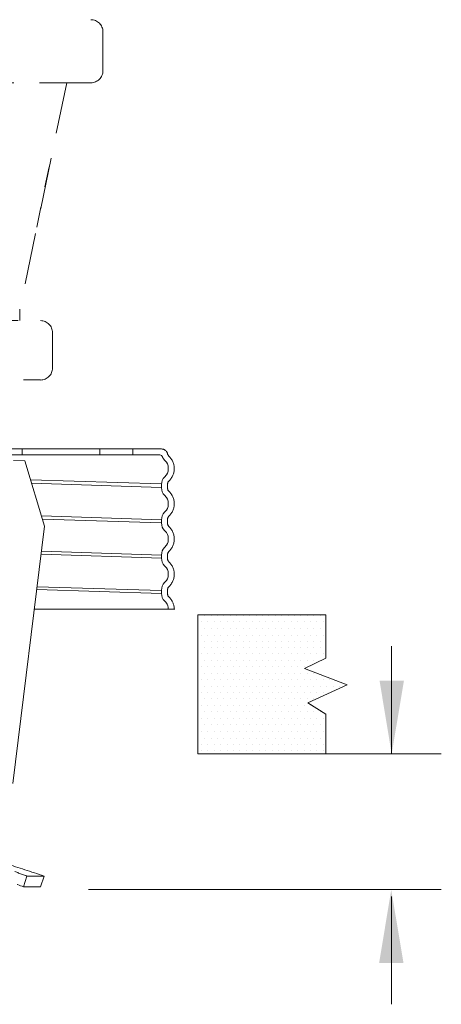
# Model space of a CAD drawing. Extents: x 55.2 to 69, y 42.1 to 57.5.
# Drawn here: x 59.1 to 61.2, y 46.8 to 51.6 of the extents above; entities that cross this region are included whole.
import ezdxf

# ---------------------------------------------------------------- set-up
doc = ezdxf.new("R2010")
doc.units = 0
doc.header["$MEASUREMENT"] = 0
doc.linetypes.add('HIDDEN', pattern=[0.375, 0.25, -0.125])
doc.layers.get('0').update_dxf_attribs({"linetype": 'CONTINUOUS'})
doc.layers.add('3', color=3, linetype='CONTINUOUS')
doc.layers.add('DIM', color=3, linetype='CONTINUOUS')

msp = doc.modelspace()

# ---------------------------------------------------------------- linework, layer by layer
at = {"color": 7, "linetype": 'HIDDEN', "lineweight": 20}
for p, q in [((59.5422, 51.5094), (59.5422, 51.3198)), ((59.4835, 51.2612), (58.4965, 51.2612)), ((59.3658, 51.2612), (59.1378, 50.1578)), ((59.1378, 50.1033), (59.1378, 50.1578)), ((57.755, 50.1033), (59.238, 50.1033)), ((59.2967, 50.0446), (59.2967, 49.8732))]:
    msp.add_line(p, q, dxfattribs=at)
at = {"color": 7, "lineweight": 20}
for p, q in [((59.0552, 49.4787), (59.8277, 49.4787)), ((59.1482, 49.4787), (59.1482, 49.4499)), ((59.5274, 49.4499), (59.5274, 49.4787)), ((59.6881, 49.4787), (59.6881, 49.4499)), ((59.8198, 49.4499), (57.1415, 49.4499)), ((59.8273, 49.3084), (59.1891, 49.3288)), ((59.1943, 49.3118), (59.8259, 49.2915)), ((59.8273, 49.2901), (59.8273, 49.3056)), ((59.8561, 49.2901), (59.8561, 49.3056)), ((59.8561, 49.2901), (59.8561, 49.29)), ((59.8273, 49.1342), (59.2427, 49.1529)), ((59.2475, 49.1373), (59.8273, 49.1187)), ((59.8273, 49.1187), (59.8273, 49.1342)), ((59.8561, 49.1187), (59.8561, 49.1342)), ((59.8561, 49.1187), (59.8561, 49.1186)), ((59.8273, 48.9627), (59.2428, 48.9815)), ((59.2409, 48.9661), (59.8273, 48.9473)), ((59.8273, 48.9473), (59.8273, 48.9627)), ((59.8561, 48.9473), (59.8561, 48.9627)), ((59.8561, 48.9473), (59.8561, 48.9472)), ((59.22, 48.7953), (59.8273, 48.7759)), ((59.8273, 48.7893), (59.2216, 48.8086)), ((59.8273, 48.7759), (59.8273, 48.7913)), ((59.8561, 48.7759), (59.8561, 48.7913)), ((59.8561, 48.7759), (59.8561, 48.7757)), ((59.2081, 48.6988), (59.8915, 48.6988)), ((60.0038, 48.6714), (60.0038, 47.9945)), ((60.0038, 48.6714), (60.6277, 48.6714)), ((60.0064, 48.6683), (60.0064, 48.6683)), ((60.0377, 48.6683), (60.0377, 48.6683)), ((60.0689, 48.6683), (60.0689, 48.6683)), ((60.1002, 48.6683), (60.1002, 48.6683)), ((60.1314, 48.6683), (60.1314, 48.6683)), ((60.1627, 48.6683), (60.1627, 48.6683)), ((60.1939, 48.6683), (60.1939, 48.6683)), ((60.2252, 48.6683), (60.2252, 48.6683)), ((60.2564, 48.6683), (60.2564, 48.6683)), ((60.2877, 48.6683), (60.2877, 48.6683)), ((60.3189, 48.6683), (60.3189, 48.6683)), ((60.3502, 48.6683), (60.3502, 48.6683)), ((60.3814, 48.6683), (60.3814, 48.6683)), ((60.4127, 48.6683), (60.4127, 48.6683)), ((60.4439, 48.6683), (60.4439, 48.6683)), ((60.4752, 48.6683), (60.4752, 48.6683)), ((60.5064, 48.6683), (60.5064, 48.6683)), ((60.5377, 48.6683), (60.5377, 48.6683)), ((60.5689, 48.6683), (60.5689, 48.6683)), ((60.6002, 48.6683), (60.6002, 48.6683)), ((60.6277, 48.46), (60.6277, 48.6714)), ((60.0064, 48.6028), (60.0064, 48.6028)), ((60.022, 48.637), (60.022, 48.637)), ((60.0377, 48.6028), (60.0377, 48.6028)), ((60.0533, 48.637), (60.0533, 48.637)), ((60.0689, 48.6028), (60.0689, 48.6028)), ((60.0845, 48.637), (60.0845, 48.637)), ((60.1002, 48.6028), (60.1002, 48.6028)), ((60.1158, 48.637), (60.1158, 48.637)), ((60.1314, 48.6028), (60.1314, 48.6028)), ((60.147, 48.637), (60.147, 48.637)), ((60.1627, 48.6028), (60.1627, 48.6028)), ((60.1783, 48.637), (60.1783, 48.637)), ((60.1939, 48.6028), (60.1939, 48.6028)), ((60.2095, 48.637), (60.2095, 48.637)), ((60.2252, 48.6028), (60.2252, 48.6028)), ((60.2408, 48.637), (60.2408, 48.637)), ((60.2564, 48.6028), (60.2564, 48.6028)), ((60.272, 48.637), (60.272, 48.637)), ((60.2877, 48.6028), (60.2877, 48.6028)), ((60.3033, 48.637), (60.3033, 48.637)), ((60.3189, 48.6028), (60.3189, 48.6028)), ((60.3345, 48.637), (60.3345, 48.637)), ((60.3502, 48.6028), (60.3502, 48.6028)), ((60.3658, 48.637), (60.3658, 48.637)), ((60.3814, 48.6028), (60.3814, 48.6028)), ((60.397, 48.637), (60.397, 48.637)), ((60.4127, 48.6028), (60.4127, 48.6028)), ((60.4283, 48.637), (60.4283, 48.637)), ((60.4439, 48.6028), (60.4439, 48.6028)), ((60.4595, 48.637), (60.4595, 48.637)), ((60.4752, 48.6028), (60.4752, 48.6028)), ((60.4908, 48.637), (60.4908, 48.637)), ((60.5064, 48.6028), (60.5064, 48.6028)), ((60.522, 48.637), (60.522, 48.637)), ((60.5377, 48.6028), (60.5377, 48.6028)), ((60.5533, 48.637), (60.5533, 48.637)), ((60.5689, 48.6028), (60.5689, 48.6028)), ((60.5845, 48.637), (60.5845, 48.637)), ((60.6002, 48.6028), (60.6002, 48.6028)), ((60.6158, 48.637), (60.6158, 48.637)), ((60.022, 48.5715), (60.022, 48.5715)), ((60.0533, 48.5715), (60.0533, 48.5715)), ((60.0845, 48.5715), (60.0845, 48.5715)), ((60.1158, 48.5715), (60.1158, 48.5715)), ((60.147, 48.5715), (60.147, 48.5715)), ((60.1783, 48.5715), (60.1783, 48.5715)), ((60.2095, 48.5715), (60.2095, 48.5715)), ((60.2408, 48.5715), (60.2408, 48.5715)), ((60.272, 48.5715), (60.272, 48.5715)), ((60.3033, 48.5715), (60.3033, 48.5715)), ((60.3345, 48.5715), (60.3345, 48.5715)), ((60.3658, 48.5715), (60.3658, 48.5715)), ((60.397, 48.5715), (60.397, 48.5715)), ((60.4283, 48.5715), (60.4283, 48.5715)), ((60.4595, 48.5715), (60.4595, 48.5715)), ((60.4908, 48.5715), (60.4908, 48.5715)), ((60.522, 48.5715), (60.522, 48.5715)), ((60.5533, 48.5715), (60.5533, 48.5715)), ((60.5845, 48.5715), (60.5845, 48.5715)), ((60.6158, 48.5715), (60.6158, 48.5715)), ((60.0064, 48.5403), (60.0064, 48.5403)), ((60.0064, 48.5124), (60.0064, 48.5124)), ((60.0377, 48.5403), (60.0377, 48.5403)), ((60.0377, 48.5124), (60.0377, 48.5124)), ((60.0689, 48.5403), (60.0689, 48.5403)), ((60.0689, 48.5124), (60.0689, 48.5124)), ((60.1002, 48.5403), (60.1002, 48.5403)), ((60.1002, 48.5124), (60.1002, 48.5124)), ((60.1314, 48.5403), (60.1314, 48.5403)), ((60.1314, 48.5124), (60.1314, 48.5124)), ((60.1627, 48.5403), (60.1627, 48.5403)), ((60.1627, 48.5124), (60.1627, 48.5124)), ((60.1939, 48.5403), (60.1939, 48.5403)), ((60.1939, 48.5124), (60.1939, 48.5124)), ((60.2252, 48.5403), (60.2252, 48.5403)), ((60.2252, 48.5124), (60.2252, 48.5124)), ((60.2564, 48.5403), (60.2564, 48.5403)), ((60.2564, 48.5124), (60.2564, 48.5124)), ((60.2877, 48.5403), (60.2877, 48.5403)), ((60.2877, 48.5124), (60.2877, 48.5124)), ((60.3189, 48.5403), (60.3189, 48.5403)), ((60.3189, 48.5124), (60.3189, 48.5124)), ((60.3502, 48.5403), (60.3502, 48.5403)), ((60.3502, 48.5124), (60.3502, 48.5124)), ((60.3814, 48.5403), (60.3814, 48.5403)), ((60.3814, 48.5124), (60.3814, 48.5124)), ((60.4127, 48.5403), (60.4127, 48.5403)), ((60.4127, 48.5124), (60.4127, 48.5124)), ((60.4439, 48.5403), (60.4439, 48.5403)), ((60.4439, 48.5124), (60.4439, 48.5124)), ((60.4752, 48.5403), (60.4752, 48.5403)), ((60.4752, 48.5124), (60.4752, 48.5124)), ((60.5064, 48.5403), (60.5064, 48.5403)), ((60.5064, 48.5124), (60.5064, 48.5124)), ((60.5377, 48.5403), (60.5377, 48.5403)), ((60.5377, 48.5124), (60.5377, 48.5124)), ((60.5689, 48.5403), (60.5689, 48.5403)), ((60.5689, 48.5124), (60.5689, 48.5124)), ((60.6002, 48.5403), (60.6002, 48.5403)), ((60.6002, 48.5124), (60.6002, 48.5124)), ((60.0064, 48.4499), (60.0064, 48.4499)), ((60.022, 48.4811), (60.022, 48.4811)), ((60.0377, 48.4499), (60.0377, 48.4499)), ((60.0533, 48.4811), (60.0533, 48.4811)), ((60.0689, 48.4499), (60.0689, 48.4499)), ((60.0845, 48.4811), (60.0845, 48.4811)), ((60.1002, 48.4499), (60.1002, 48.4499)), ((60.1158, 48.4811), (60.1158, 48.4811)), ((60.1314, 48.4499), (60.1314, 48.4499)), ((60.147, 48.4811), (60.147, 48.4811)), ((60.1627, 48.4499), (60.1627, 48.4499)), ((60.1783, 48.4811), (60.1783, 48.4811)), ((60.1939, 48.4499), (60.1939, 48.4499)), ((60.2095, 48.4811), (60.2095, 48.4811)), ((60.2252, 48.4499), (60.2252, 48.4499)), ((60.2408, 48.4811), (60.2408, 48.4811)), ((60.2564, 48.4499), (60.2564, 48.4499)), ((60.272, 48.4811), (60.272, 48.4811)), ((60.2877, 48.4499), (60.2877, 48.4499)), ((60.3033, 48.4811), (60.3033, 48.4811)), ((60.3189, 48.4499), (60.3189, 48.4499)), ((60.3345, 48.4811), (60.3345, 48.4811)), ((60.3502, 48.4499), (60.3502, 48.4499)), ((60.3658, 48.4811), (60.3658, 48.4811)), ((60.3814, 48.4499), (60.3814, 48.4499)), ((60.397, 48.4811), (60.397, 48.4811)), ((60.4127, 48.4499), (60.4127, 48.4499)), ((60.4283, 48.4811), (60.4283, 48.4811)), ((60.4439, 48.4499), (60.4439, 48.4499)), ((60.4595, 48.4811), (60.4595, 48.4811)), ((60.4752, 48.4499), (60.4752, 48.4499)), ((60.4908, 48.4811), (60.4908, 48.4811)), ((60.5064, 48.4499), (60.5064, 48.4499)), ((60.522, 48.4811), (60.522, 48.4811)), ((60.5244, 48.4109), (60.6277, 48.46)), ((60.5377, 48.4499), (60.5377, 48.4499)), ((60.5533, 48.4811), (60.5533, 48.4811)), ((60.5689, 48.4499), (60.5689, 48.4499)), ((60.5845, 48.4811), (60.5845, 48.4811)), ((60.6002, 48.4499), (60.6002, 48.4499)), ((60.6158, 48.4811), (60.6158, 48.4811)), ((60.022, 48.4186), (60.022, 48.4186)), ((60.0533, 48.4186), (60.0533, 48.4186)), ((60.0845, 48.4186), (60.0845, 48.4186)), ((60.1158, 48.4186), (60.1158, 48.4186)), ((60.147, 48.4186), (60.147, 48.4186)), ((60.1783, 48.4186), (60.1783, 48.4186)), ((60.2095, 48.4186), (60.2095, 48.4186)), ((60.2408, 48.4186), (60.2408, 48.4186)), ((60.272, 48.4186), (60.272, 48.4186)), ((60.3033, 48.4186), (60.3033, 48.4186)), ((60.3345, 48.4186), (60.3345, 48.4186)), ((60.3658, 48.4186), (60.3658, 48.4186)), ((60.397, 48.4186), (60.397, 48.4186)), ((60.4283, 48.4186), (60.4283, 48.4186)), ((60.4595, 48.4186), (60.4595, 48.4186)), ((60.4908, 48.4186), (60.4908, 48.4186)), ((60.522, 48.4186), (60.522, 48.4186)), ((60.7315, 48.3314), (60.5244, 48.4109)), ((60.0064, 48.3874), (60.0064, 48.3874)), ((60.022, 48.3561), (60.022, 48.3561)), ((60.0377, 48.3874), (60.0377, 48.3874)), ((60.0533, 48.3561), (60.0533, 48.3561)), ((60.0689, 48.3874), (60.0689, 48.3874)), ((60.0845, 48.3561), (60.0845, 48.3561)), ((60.1002, 48.3874), (60.1002, 48.3874)), ((60.1158, 48.3561), (60.1158, 48.3561)), ((60.1314, 48.3874), (60.1314, 48.3874)), ((60.147, 48.3561), (60.147, 48.3561)), ((60.1627, 48.3874), (60.1627, 48.3874)), ((60.1783, 48.3561), (60.1783, 48.3561)), ((60.1939, 48.3874), (60.1939, 48.3874)), ((60.2095, 48.3561), (60.2095, 48.3561)), ((60.2252, 48.3874), (60.2252, 48.3874)), ((60.2408, 48.3561), (60.2408, 48.3561)), ((60.2564, 48.3874), (60.2564, 48.3874)), ((60.272, 48.3561), (60.272, 48.3561)), ((60.2877, 48.3874), (60.2877, 48.3874)), ((60.3033, 48.3561), (60.3033, 48.3561)), ((60.3189, 48.3874), (60.3189, 48.3874)), ((60.3345, 48.3561), (60.3345, 48.3561)), ((60.3502, 48.3874), (60.3502, 48.3874)), ((60.3658, 48.3561), (60.3658, 48.3561)), ((60.3814, 48.3874), (60.3814, 48.3874)), ((60.397, 48.3561), (60.397, 48.3561)), ((60.4127, 48.3874), (60.4127, 48.3874)), ((60.4283, 48.3561), (60.4283, 48.3561)), ((60.4439, 48.3874), (60.4439, 48.3874)), ((60.4595, 48.3561), (60.4595, 48.3561)), ((60.4752, 48.3874), (60.4752, 48.3874)), ((60.4908, 48.3561), (60.4908, 48.3561)), ((60.5064, 48.3874), (60.5064, 48.3874)), ((60.522, 48.3561), (60.522, 48.3561)), ((60.5377, 48.3874), (60.5377, 48.3874)), ((60.5533, 48.3561), (60.5533, 48.3561)), ((60.5689, 48.3874), (60.5689, 48.3874)), ((60.5845, 48.3561), (60.5845, 48.3561)), ((60.6158, 48.3561), (60.6158, 48.3561)), ((60.647, 48.3561), (60.647, 48.3561)), ((60.0064, 48.3249), (60.0064, 48.3249)), ((60.0377, 48.3249), (60.0377, 48.3249)), ((60.0689, 48.3249), (60.0689, 48.3249)), ((60.1002, 48.3249), (60.1002, 48.3249)), ((60.1314, 48.3249), (60.1314, 48.3249)), ((60.1627, 48.3249), (60.1627, 48.3249)), ((60.1939, 48.3249), (60.1939, 48.3249)), ((60.2252, 48.3249), (60.2252, 48.3249)), ((60.2564, 48.3249), (60.2564, 48.3249)), ((60.2877, 48.3249), (60.2877, 48.3249)), ((60.3189, 48.3249), (60.3189, 48.3249)), ((60.3502, 48.3249), (60.3502, 48.3249)), ((60.3814, 48.3249), (60.3814, 48.3249)), ((60.4127, 48.3249), (60.4127, 48.3249)), ((60.4439, 48.3249), (60.4439, 48.3249)), ((60.4752, 48.3249), (60.4752, 48.3249)), ((60.5064, 48.3249), (60.5064, 48.3249)), ((60.5377, 48.3249), (60.5377, 48.3249)), ((60.5399, 48.2438), (60.7315, 48.3314)), ((60.5689, 48.3249), (60.5689, 48.3249)), ((60.6002, 48.3249), (60.6002, 48.3249)), ((60.6314, 48.3249), (60.6314, 48.3249)), ((60.6627, 48.3249), (60.6627, 48.3249)), ((60.6939, 48.3249), (60.6939, 48.3249)), ((60.0064, 48.2624), (60.0064, 48.2624)), ((60.022, 48.2936), (60.022, 48.2936)), ((60.0377, 48.2624), (60.0377, 48.2624)), ((60.0533, 48.2936), (60.0533, 48.2936)), ((60.0689, 48.2624), (60.0689, 48.2624)), ((60.0845, 48.2936), (60.0845, 48.2936)), ((60.1002, 48.2624), (60.1002, 48.2624)), ((60.1158, 48.2936), (60.1158, 48.2936)), ((60.1314, 48.2624), (60.1314, 48.2624)), ((60.147, 48.2936), (60.147, 48.2936)), ((60.1627, 48.2624), (60.1627, 48.2624)), ((60.1783, 48.2936), (60.1783, 48.2936)), ((60.1939, 48.2624), (60.1939, 48.2624)), ((60.2095, 48.2936), (60.2095, 48.2936)), ((60.2252, 48.2624), (60.2252, 48.2624)), ((60.2408, 48.2936), (60.2408, 48.2936)), ((60.2564, 48.2624), (60.2564, 48.2624)), ((60.272, 48.2936), (60.272, 48.2936)), ((60.2877, 48.2624), (60.2877, 48.2624)), ((60.3033, 48.2936), (60.3033, 48.2936)), ((60.3189, 48.2624), (60.3189, 48.2624)), ((60.3345, 48.2936), (60.3345, 48.2936)), ((60.3502, 48.2624), (60.3502, 48.2624)), ((60.3658, 48.2936), (60.3658, 48.2936)), ((60.3814, 48.2624), (60.3814, 48.2624)), ((60.397, 48.2936), (60.397, 48.2936)), ((60.4127, 48.2624), (60.4127, 48.2624)), ((60.4283, 48.2936), (60.4283, 48.2936)), ((60.4439, 48.2624), (60.4439, 48.2624)), ((60.4595, 48.2936), (60.4595, 48.2936)), ((60.4752, 48.2624), (60.4752, 48.2624)), ((60.4908, 48.2936), (60.4908, 48.2936)), ((60.5064, 48.2624), (60.5064, 48.2624)), ((60.522, 48.2936), (60.522, 48.2936)), ((60.5377, 48.2624), (60.5377, 48.2624)), ((60.5533, 48.2936), (60.5533, 48.2936)), ((60.5689, 48.2624), (60.5689, 48.2624)), ((60.5845, 48.2936), (60.5845, 48.2936)), ((60.6158, 48.2936), (60.6158, 48.2936)), ((60.647, 48.2936), (60.647, 48.2936)), ((60.022, 48.2311), (60.022, 48.2311)), ((60.0533, 48.2311), (60.0533, 48.2311)), ((60.0845, 48.2311), (60.0845, 48.2311)), ((60.1158, 48.2311), (60.1158, 48.2311)), ((60.147, 48.2311), (60.147, 48.2311)), ((60.1783, 48.2311), (60.1783, 48.2311)), ((60.2095, 48.2311), (60.2095, 48.2311)), ((60.2408, 48.2311), (60.2408, 48.2311)), ((60.272, 48.2311), (60.272, 48.2311)), ((60.3033, 48.2311), (60.3033, 48.2311)), ((60.3345, 48.2311), (60.3345, 48.2311)), ((60.3658, 48.2311), (60.3658, 48.2311)), ((60.397, 48.2311), (60.397, 48.2311)), ((60.4283, 48.2311), (60.4283, 48.2311)), ((60.4595, 48.2311), (60.4595, 48.2311)), ((60.4908, 48.2311), (60.4908, 48.2311)), ((60.522, 48.2311), (60.522, 48.2311)), ((60.6277, 48.1879), (60.5399, 48.2438)), ((60.5533, 48.2311), (60.5533, 48.2311)), ((60.0064, 48.1999), (60.0064, 48.1999)), ((60.022, 48.1686), (60.022, 48.1686)), ((60.0377, 48.1999), (60.0377, 48.1999)), ((60.0533, 48.1686), (60.0533, 48.1686)), ((60.0689, 48.1999), (60.0689, 48.1999)), ((60.0845, 48.1686), (60.0845, 48.1686)), ((60.1002, 48.1999), (60.1002, 48.1999)), ((60.1158, 48.1686), (60.1158, 48.1686)), ((60.1314, 48.1999), (60.1314, 48.1999)), ((60.147, 48.1686), (60.147, 48.1686)), ((60.1627, 48.1999), (60.1627, 48.1999)), ((60.1783, 48.1686), (60.1783, 48.1686)), ((60.1939, 48.1999), (60.1939, 48.1999)), ((60.2095, 48.1686), (60.2095, 48.1686)), ((60.2252, 48.1999), (60.2252, 48.1999)), ((60.2408, 48.1686), (60.2408, 48.1686)), ((60.2564, 48.1999), (60.2564, 48.1999)), ((60.272, 48.1686), (60.272, 48.1686)), ((60.2877, 48.1999), (60.2877, 48.1999)), ((60.3033, 48.1686), (60.3033, 48.1686)), ((60.3189, 48.1999), (60.3189, 48.1999)), ((60.3345, 48.1686), (60.3345, 48.1686)), ((60.3502, 48.1999), (60.3502, 48.1999)), ((60.3658, 48.1686), (60.3658, 48.1686)), ((60.3814, 48.1999), (60.3814, 48.1999)), ((60.397, 48.1686), (60.397, 48.1686)), ((60.4127, 48.1999), (60.4127, 48.1999)), ((60.4283, 48.1686), (60.4283, 48.1686)), ((60.4439, 48.1999), (60.4439, 48.1999)), ((60.4595, 48.1686), (60.4595, 48.1686)), ((60.4752, 48.1999), (60.4752, 48.1999)), ((60.4908, 48.1686), (60.4908, 48.1686)), ((60.5064, 48.1999), (60.5064, 48.1999)), ((60.522, 48.1686), (60.522, 48.1686)), ((60.5377, 48.1999), (60.5377, 48.1999)), ((60.5533, 48.1686), (60.5533, 48.1686)), ((60.5689, 48.1999), (60.5689, 48.1999)), ((60.5845, 48.1686), (60.5845, 48.1686)), ((60.6002, 48.1999), (60.6002, 48.1999)), ((60.6158, 48.1686), (60.6158, 48.1686)), ((60.6277, 47.9945), (60.6277, 48.1879)), ((60.0064, 48.1374), (60.0064, 48.1374)), ((60.0377, 48.1374), (60.0377, 48.1374)), ((60.0689, 48.1374), (60.0689, 48.1374)), ((60.1002, 48.1374), (60.1002, 48.1374)), ((60.1314, 48.1374), (60.1314, 48.1374)), ((60.1627, 48.1374), (60.1627, 48.1374)), ((60.1939, 48.1374), (60.1939, 48.1374)), ((60.2252, 48.1374), (60.2252, 48.1374)), ((60.2564, 48.1374), (60.2564, 48.1374)), ((60.2877, 48.1374), (60.2877, 48.1374)), ((60.3189, 48.1374), (60.3189, 48.1374)), ((60.3502, 48.1374), (60.3502, 48.1374)), ((60.3814, 48.1374), (60.3814, 48.1374)), ((60.4127, 48.1374), (60.4127, 48.1374)), ((60.4439, 48.1374), (60.4439, 48.1374)), ((60.4752, 48.1374), (60.4752, 48.1374)), ((60.5064, 48.1374), (60.5064, 48.1374)), ((60.5377, 48.1374), (60.5377, 48.1374)), ((60.5689, 48.1374), (60.5689, 48.1374)), ((60.6002, 48.1374), (60.6002, 48.1374)), ((60.0064, 48.072), (60.0064, 48.072)), ((60.022, 48.1061), (60.022, 48.1061)), ((60.0377, 48.072), (60.0377, 48.072)), ((60.0533, 48.1061), (60.0533, 48.1061)), ((60.0689, 48.072), (60.0689, 48.072)), ((60.0845, 48.1061), (60.0845, 48.1061)), ((60.1002, 48.072), (60.1002, 48.072)), ((60.1158, 48.1061), (60.1158, 48.1061)), ((60.1314, 48.072), (60.1314, 48.072)), ((60.147, 48.1061), (60.147, 48.1061)), ((60.1627, 48.072), (60.1627, 48.072)), ((60.1783, 48.1061), (60.1783, 48.1061)), ((60.1939, 48.072), (60.1939, 48.072)), ((60.2095, 48.1061), (60.2095, 48.1061)), ((60.2252, 48.072), (60.2252, 48.072)), ((60.2408, 48.1061), (60.2408, 48.1061)), ((60.2564, 48.072), (60.2564, 48.072)), ((60.272, 48.1061), (60.272, 48.1061)), ((60.2877, 48.072), (60.2877, 48.072)), ((60.3033, 48.1061), (60.3033, 48.1061)), ((60.3189, 48.072), (60.3189, 48.072)), ((60.3345, 48.1061), (60.3345, 48.1061)), ((60.3502, 48.072), (60.3502, 48.072)), ((60.3658, 48.1061), (60.3658, 48.1061)), ((60.3814, 48.072), (60.3814, 48.072)), ((60.397, 48.1061), (60.397, 48.1061)), ((60.4127, 48.072), (60.4127, 48.072)), ((60.4283, 48.1061), (60.4283, 48.1061)), ((60.4439, 48.072), (60.4439, 48.072)), ((60.4595, 48.1061), (60.4595, 48.1061)), ((60.4752, 48.072), (60.4752, 48.072)), ((60.4908, 48.1061), (60.4908, 48.1061)), ((60.5064, 48.072), (60.5064, 48.072)), ((60.522, 48.1061), (60.522, 48.1061)), ((60.5377, 48.072), (60.5377, 48.072)), ((60.5533, 48.1061), (60.5533, 48.1061)), ((60.5689, 48.072), (60.5689, 48.072)), ((60.5845, 48.1061), (60.5845, 48.1061)), ((60.6002, 48.072), (60.6002, 48.072)), ((60.6158, 48.1061), (60.6158, 48.1061)), ((60.022, 48.0407), (60.022, 48.0407)), ((60.0533, 48.0407), (60.0533, 48.0407)), ((60.0845, 48.0407), (60.0845, 48.0407)), ((60.1158, 48.0407), (60.1158, 48.0407)), ((60.147, 48.0407), (60.147, 48.0407)), ((60.1783, 48.0407), (60.1783, 48.0407)), ((60.2095, 48.0407), (60.2095, 48.0407)), ((60.2408, 48.0407), (60.2408, 48.0407)), ((60.272, 48.0407), (60.272, 48.0407)), ((60.3033, 48.0407), (60.3033, 48.0407)), ((60.3345, 48.0407), (60.3345, 48.0407)), ((60.3658, 48.0407), (60.3658, 48.0407)), ((60.397, 48.0407), (60.397, 48.0407)), ((60.4283, 48.0407), (60.4283, 48.0407)), ((60.4595, 48.0407), (60.4595, 48.0407)), ((60.4908, 48.0407), (60.4908, 48.0407)), ((60.522, 48.0407), (60.522, 48.0407)), ((60.5533, 48.0407), (60.5533, 48.0407)), ((60.5845, 48.0407), (60.5845, 48.0407)), ((60.6158, 48.0407), (60.6158, 48.0407)), ((60.0038, 47.9945), (60.6277, 47.9945)), ((60.022, 48.0097), (60.022, 48.0097)), ((60.0533, 48.0097), (60.0533, 48.0097)), ((60.0845, 48.0097), (60.0845, 48.0097)), ((60.1158, 48.0097), (60.1158, 48.0097)), ((60.147, 48.0097), (60.147, 48.0097)), ((60.1783, 48.0097), (60.1783, 48.0097)), ((60.2095, 48.0097), (60.2095, 48.0097)), ((60.2408, 48.0097), (60.2408, 48.0097)), ((60.272, 48.0097), (60.272, 48.0097)), ((60.3033, 48.0097), (60.3033, 48.0097)), ((60.3345, 48.0097), (60.3345, 48.0097)), ((60.3658, 48.0097), (60.3658, 48.0097)), ((60.397, 48.0097), (60.397, 48.0097)), ((60.4283, 48.0097), (60.4283, 48.0097)), ((60.4595, 48.0097), (60.4595, 48.0097)), ((60.4908, 48.0097), (60.4908, 48.0097)), ((60.522, 48.0097), (60.522, 48.0097)), ((60.5533, 48.0097), (60.5533, 48.0097)), ((60.5845, 48.0097), (60.5845, 48.0097)), ((60.6158, 48.0097), (60.6158, 48.0097)), ((60.6258, 47.9945), (61.1898, 47.9945)), ((59.1557, 47.3479), (59.1709, 47.4005)), ((59.2556, 47.4005), (59.1709, 47.4005)), ((59.2385, 47.3479), (59.2556, 47.4005)), ((59.2385, 47.3479), (59.1557, 47.3479))]:
    msp.add_line(p, q, dxfattribs=at)
at = {"color": 7, "lineweight": 20, "ltscale": 0.25}
for p, q in [((59.1612, 49.4203), (59.1068, 49.4232)), ((59.1612, 49.4203), (59.2578, 49.1033)), ((59.1041, 47.8512), (59.2578, 49.1033))]:
    msp.add_line(p, q, dxfattribs=at)
at = {"color": 7, "linetype": 'HIDDEN', "lineweight": 20}
for centre, start, end in [((59.4835, 51.5094), 0, 90), ((59.4835, 51.3198), 270, 0), ((59.238, 50.0446), 0, 90), ((59.238, 49.8732), 270, 0)]:
    msp.add_arc(centre, 0.0587, start, end, dxfattribs=at)
at = {"color": 7, "lineweight": 20}
for centre, radius, start, end in [((59.8198, 49.4379), 0.012, 21.4354, 90), ((59.8801, 49.4616), 0.0528, 201.4354, 224.3462), ((59.8801, 49.3055), 0.0528, 135.638, 179.9623), ((59.8801, 49.2902), 0.0528, 180.0383, 224.3462), ((59.8801, 49.1341), 0.0528, 135.638, 179.9623), ((59.8801, 49.1188), 0.0528, 180.0383, 224.3462), ((59.8801, 48.9627), 0.0528, 135.638, 179.9623), ((59.8801, 48.9474), 0.0528, 180.0383, 224.3462), ((59.8801, 48.7913), 0.0528, 135.638, 179.9623), ((59.8801, 48.7759), 0.0528, 180.0383, 224.3462)]:
    msp.add_arc(centre, radius, start, end, dxfattribs=at)
for points in [[(59.8277, 49.4787), (59.8343, 49.478), (59.8359, 49.4775)], [(59.8359, 49.4775), (59.8382, 49.4768)], [(59.8382, 49.4768), (59.8406, 49.4758), (59.8442, 49.4738)], [(59.8442, 49.4738), (59.8457, 49.4727)], [(59.8457, 49.4727), (59.8462, 49.4723), (59.8509, 49.4677), (59.8515, 49.467)], [(59.8515, 49.467), (59.8528, 49.4652)], [(59.8528, 49.4652), (59.8545, 49.4621), (59.8557, 49.4595)], [(59.8557, 49.4595), (59.8568, 49.4559)], [(59.8568, 49.4559), (59.8579, 49.4526)], [(59.8579, 49.4526), (59.8594, 49.4496), (59.8612, 49.4467), (59.8631, 49.4446)], [(59.8631, 49.4446), (59.8635, 49.4442)], [(59.8635, 49.4442), (59.8744, 49.4314), (59.8826, 49.4165), (59.8877, 49.4004), (59.8894, 49.3835)], [(59.8894, 49.3835), (59.8877, 49.3667), (59.8826, 49.3506), (59.8744, 49.3357), (59.8635, 49.3229)], [(59.8635, 49.3229), (59.861, 49.32), (59.8589, 49.3167), (59.8574, 49.3132), (59.8564, 49.3094), (59.8561, 49.3056)], [(59.8561, 49.29), (59.8564, 49.2863), (59.8574, 49.2825), (59.8589, 49.279), (59.861, 49.2757), (59.8631, 49.2732)], [(59.8631, 49.2732), (59.8635, 49.2728)], [(59.8635, 49.2728), (59.8744, 49.26), (59.8826, 49.2451), (59.8877, 49.229), (59.8894, 49.2121)], [(59.8894, 49.2121), (59.8877, 49.1953), (59.8826, 49.1792), (59.8744, 49.1643), (59.8635, 49.1515)], [(59.8635, 49.1515), (59.861, 49.1486), (59.8589, 49.1453), (59.8574, 49.1418), (59.8564, 49.138), (59.8561, 49.1342)], [(59.8561, 49.1186), (59.8564, 49.1149), (59.8574, 49.1111), (59.8589, 49.1076), (59.861, 49.1043), (59.8631, 49.1018)], [(59.8631, 49.1018), (59.8635, 49.1014)], [(59.8635, 49.1014), (59.8744, 49.0885), (59.8826, 49.0737), (59.8877, 49.0576), (59.8894, 49.0407)], [(59.8894, 49.0407), (59.8877, 49.0239), (59.8826, 49.0078), (59.8744, 48.9929), (59.8635, 48.9801)], [(59.8635, 48.9801), (59.861, 48.9772), (59.8589, 48.9739), (59.8574, 48.9704), (59.8564, 48.9666), (59.8561, 48.9627)], [(59.8561, 48.9472), (59.8564, 48.9435), (59.8574, 48.9397), (59.8589, 48.9362), (59.861, 48.9329), (59.8631, 48.9304)], [(59.8631, 48.9304), (59.8635, 48.93)], [(59.8635, 48.93), (59.8744, 48.9171), (59.8826, 48.9023), (59.8877, 48.8862), (59.8894, 48.8693)], [(59.8894, 48.8693), (59.8877, 48.8525), (59.8826, 48.8364), (59.8744, 48.8215), (59.8635, 48.8087)], [(59.8635, 48.8087), (59.861, 48.8058), (59.8589, 48.8025), (59.8574, 48.7989), (59.8564, 48.7952), (59.8561, 48.7913)], [(59.8561, 48.7757), (59.8564, 48.7721), (59.8574, 48.7683), (59.8589, 48.7648), (59.861, 48.7615), (59.8631, 48.759)], [(59.8631, 48.759), (59.8635, 48.7586)], [(59.8635, 48.7586), (59.8743, 48.7459), (59.8824, 48.7313), (59.8848, 48.7252)], [(59.8848, 48.7252), (59.8868, 48.7183)], [(59.8868, 48.7183), (59.8875, 48.7154), (59.8894, 48.6988)], [(59.2556, 47.4005), (59.1611, 47.4312), (59.0713, 47.4603), (58.9863, 47.4878)], [(59.1127, 47.4223), (59.1318, 47.4151), (59.1512, 47.4079), (59.1709, 47.4005)], [(59.1246, 47.3595), (59.1263, 47.3589), (59.1557, 47.3479)]]:
    msp.add_spline(points, degree=3, dxfattribs=at)
for points in [[(59.8424, 49.4247), (59.8573, 49.4085), (59.8592, 49.4046), (59.8606, 49.3835)], [(59.8606, 49.3835), (59.8592, 49.3625), (59.8573, 49.3586), (59.8424, 49.3424)], [(59.8424, 49.2533), (59.8573, 49.2371), (59.8592, 49.2332), (59.8606, 49.2121)], [(59.8606, 49.2121), (59.8592, 49.1911), (59.8573, 49.1872), (59.8424, 49.171)], [(59.8424, 49.0818), (59.8573, 49.0657), (59.8592, 49.0618), (59.8606, 49.0407)], [(59.8606, 49.0407), (59.8592, 49.0197), (59.8573, 49.0158), (59.8424, 48.9996)], [(59.8424, 48.9104), (59.8573, 48.8943), (59.8592, 48.8904), (59.8606, 48.8693)], [(59.8606, 48.8693), (59.8592, 48.8483), (59.8573, 48.8444), (59.8424, 48.8282)], [(59.8424, 48.739), (59.8512, 48.7295), (59.8531, 48.7277), (59.8575, 48.716)], [(59.8575, 48.716), (59.858, 48.7143), (59.8585, 48.7125), (59.859, 48.7108)], [(59.859, 48.7108), (59.8603, 48.7055), (59.8603, 48.7037), (59.8606, 48.6988)]]:
    msp.add_open_spline(points, degree=3, dxfattribs=at)
at = {"layer": '3', "color": 7, "linetype": 'HIDDEN', "lineweight": 20, "ltscale": 0.25}
for p, q in [((59.2203, 50.558), (59.2825, 50.8654)), ((57.755, 49.8146), (59.238, 49.8146))]:
    msp.add_line(p, q, dxfattribs=at)
at = {"layer": 'DIM', "color": 7, "lineweight": 20}
for p, q in [((60.948, 47.9946), (60.948, 48.5187)), ((59.4726, 47.3357), (61.1898, 47.3357)), ((60.948, 46.7762), (60.948, 47.3002))]:
    msp.add_line(p, q, dxfattribs=at)
for points in [[(61.008, 48.3516), (60.889, 48.3517), (60.9481, 47.9945)], [(61.0059, 46.9765), (60.8869, 46.9764), (60.946, 47.3336)]]:
    msp.add_solid(points, dxfattribs=at)

doc.saveas('drawing.dxf')
